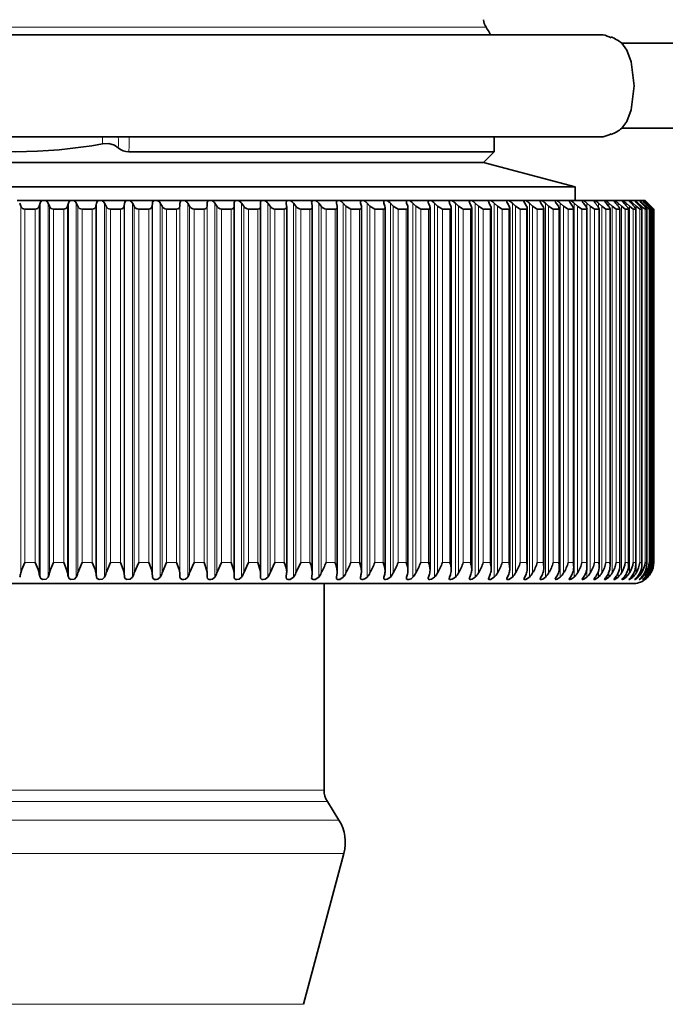
# Model space of a CAD drawing. Extents: x 0 to 420, y 0 to 297.
# Drawn here: x 226 to 231, y 161 to 169 of the extents above; entities that cross this region are included whole.
import ezdxf

# ---------------------------------------------------------------- set-up
doc = ezdxf.new("R2010")
doc.units = 0

msp = doc.modelspace()

# ---------------------------------------------------------------- linework, layer by layer
at = {"color": 7, "lineweight": 35}
for p, q in [((221.2855, 168.7616), (230.5055, 168.7616)), ((229.6222, 168.7616), (230.2658, 168.7616)), ((230.5688, 168.738), (230.5688, 168.7434)), ((230.6521, 168.6949), (231.5688, 168.6949)), ((230.6521, 168.0282), (231.5688, 168.0282)), ((221.2855, 167.9616), (230.5055, 167.9616)), ((229.6521, 167.9616), (229.6521, 167.8449)), ((230.5688, 167.9851), (230.5688, 167.9797)), ((226.7883, 167.8449), (229.1931, 167.8449)), ((229.6521, 167.8449), (229.1931, 167.8449)), ((229.5688, 167.7616), (229.6521, 167.8449)), ((222.6843, 167.7616), (229.1199, 167.7616)), ((229.1199, 167.7616), (229.5688, 167.7616)), ((229.5688, 167.7616), (230.2855, 167.5695)), ((230.2855, 167.5695), (222.0554, 167.5695)), ((230.2855, 167.4616), (230.2855, 167.5695)), ((225.9149, 167.4616), (226.1107, 167.4616)), ((226.1107, 167.4616), (226.1362, 167.4616)), ((226.1362, 167.4616), (226.3317, 167.4616)), ((226.3317, 167.4616), (226.357, 167.4616)), ((226.357, 167.4616), (226.5517, 167.4616)), ((226.5517, 167.4616), (226.577, 167.4616)), ((226.577, 167.4616), (226.7705, 167.4616)), ((226.7705, 167.4616), (226.7955, 167.4616)), ((226.7955, 167.4616), (226.9875, 167.4616)), ((226.9875, 167.4616), (227.0123, 167.4616)), ((227.0123, 167.4616), (227.2023, 167.4616)), ((227.2023, 167.4616), (227.2268, 167.4616)), ((227.2268, 167.4616), (227.4145, 167.4616)), ((227.4145, 167.4616), (227.4387, 167.4616)), ((227.4387, 167.4616), (227.6237, 167.4616)), ((227.6237, 167.4616), (227.6475, 167.4616)), ((227.6475, 167.4616), (227.8293, 167.4616)), ((227.8293, 167.4616), (227.8528, 167.4616)), ((227.8528, 167.4616), (228.0312, 167.4616)), ((228.0312, 167.4616), (228.0541, 167.4616)), ((228.0541, 167.4616), (228.2287, 167.4616)), ((228.2211, 167.4465), (228.2215, 167.4421)), ((228.2287, 167.4616), (228.2511, 167.4616)), ((228.2511, 167.4616), (228.4215, 167.4616)), ((228.4149, 167.4478), (228.4155, 167.4421)), ((228.4215, 167.4616), (228.4434, 167.4616)), ((228.4434, 167.4616), (228.6093, 167.4616)), ((228.6035, 167.4491), (228.6044, 167.4421)), ((228.6093, 167.4616), (228.6305, 167.4616)), ((228.6305, 167.4616), (228.7916, 167.4616)), ((228.7867, 167.4503), (228.7879, 167.4421)), ((228.7916, 167.4616), (228.8122, 167.4616)), ((228.8122, 167.4616), (228.9681, 167.4616)), ((228.9681, 167.4616), (228.9879, 167.4616)), ((228.9879, 167.4616), (229.1384, 167.4616)), ((229.1384, 167.4616), (229.1575, 167.4616)), ((229.1575, 167.4616), (229.3022, 167.4616)), ((229.3022, 167.4616), (229.3206, 167.4616)), ((229.3206, 167.4616), (229.4591, 167.4616)), ((229.4591, 167.4616), (229.4767, 167.4616)), ((229.4767, 167.4616), (229.6089, 167.4616)), ((229.6089, 167.4616), (229.6256, 167.4616)), ((229.6256, 167.4616), (229.7512, 167.4616)), ((229.7512, 167.4616), (229.7671, 167.4616)), ((229.7671, 167.4616), (229.8858, 167.4616)), ((229.8858, 167.4616), (229.8849, 167.4579)), ((229.8858, 167.4616), (229.9008, 167.4616)), ((229.9008, 167.4616), (230.0123, 167.4616)), ((230.0123, 167.4616), (230.0117, 167.4586)), ((230.0123, 167.4616), (230.0264, 167.4616)), ((230.0264, 167.4616), (230.1306, 167.4616)), ((230.1306, 167.4616), (230.1302, 167.4594)), ((230.1306, 167.4616), (230.1437, 167.4616)), ((230.1437, 167.4616), (230.2404, 167.4616)), ((230.2404, 167.4616), (230.2402, 167.4601)), ((230.2404, 167.4616), (230.2524, 167.4616)), ((230.2524, 167.4616), (230.3414, 167.4616)), ((230.3414, 167.4616), (230.3524, 167.4616)), ((230.3524, 167.4616), (230.4335, 167.4616)), ((230.4335, 167.4616), (230.4435, 167.4616)), ((230.4435, 167.4616), (230.5164, 167.4616)), ((230.5164, 167.4616), (230.5253, 167.4616)), ((230.5253, 167.4616), (230.5901, 167.4616)), ((230.5902, 167.4616), (230.5979, 167.4616)), ((230.5979, 167.4616), (230.6543, 167.4616)), ((230.6541, 167.4616), (230.6611, 167.4616)), ((230.6611, 167.4616), (230.7089, 167.4616)), ((230.7085, 167.4616), (230.7146, 167.4616)), ((230.7146, 167.4616), (230.7539, 167.4616)), ((230.7537, 167.4616), (230.7585, 167.4616)), ((230.7585, 167.4616), (230.7891, 167.4616)), ((230.7889, 167.4616), (230.7925, 167.4616)), ((230.7925, 167.4616), (230.8145, 167.4616)), ((230.8143, 167.4616), (230.8167, 167.4616)), ((230.8145, 167.4616), (230.8321, 167.4421)), ((230.8167, 167.4616), (230.8377, 167.4421)), ((230.8167, 167.4616), (230.8299, 167.4616)), ((230.8298, 167.4616), (230.8311, 167.4616)), ((230.8299, 167.4616), (230.8485, 167.4421)), ((230.8311, 167.4616), (230.8513, 167.4421)), ((230.8311, 167.4616), (230.8354, 167.4616)), ((230.8354, 167.4616), (230.8549, 167.4421)), ((230.8354, 167.4616), (230.8549, 167.4421)), ((225.9335, 167.4421), (225.9425, 167.4172)), ((225.9743, 167.3949), (226.0544, 167.3949)), ((226.093, 167.4421), (226.0851, 167.4172)), ((226.1556, 167.4421), (226.1658, 167.4172)), ((226.1985, 167.3949), (226.2784, 167.3949)), ((226.3149, 167.4421), (226.3081, 167.4172)), ((226.3773, 167.4421), (226.3885, 167.4172)), ((226.4221, 167.3949), (226.5017, 167.3949)), ((226.5359, 167.4421), (226.5303, 167.4172)), ((226.598, 167.4421), (226.6103, 167.4172)), ((226.6447, 167.3949), (226.7238, 167.3949)), ((226.7557, 167.4421), (226.7512, 167.4172)), ((226.8173, 167.4421), (226.8306, 167.4172)), ((226.8658, 167.3949), (226.9443, 167.3949)), ((226.9737, 167.4421), (226.9704, 167.4172)), ((227.0348, 167.4421), (227.0491, 167.4172)), ((227.085, 167.3949), (227.1626, 167.3949)), ((227.1895, 167.4421), (227.1874, 167.4172)), ((227.2499, 167.4421), (227.2653, 167.4172)), ((227.3017, 167.3949), (227.3784, 167.3949)), ((227.4028, 167.4421), (227.4019, 167.4172)), ((227.4624, 167.4421), (227.4787, 167.4172)), ((227.5157, 167.3949), (227.5913, 167.3949)), ((227.6131, 167.4421), (227.6133, 167.4172)), ((227.6133, 164.545), (227.6133, 167.4172)), ((227.6717, 167.4421), (227.6889, 167.4172)), ((227.7264, 167.3949), (227.8007, 167.3949)), ((227.8199, 167.4421), (227.8213, 167.4172)), ((227.8214, 164.548), (227.8214, 167.4155)), ((227.8775, 167.4421), (227.8955, 167.4172)), ((227.9334, 167.3949), (228.0063, 167.3949)), ((228.0227, 167.4451), (228.0228, 167.4421)), ((228.0228, 167.4421), (228.0255, 167.4172)), ((228.0256, 167.4141), (228.0255, 167.4172)), ((228.0256, 164.5505), (228.0256, 167.4141)), ((228.0793, 167.4421), (228.0982, 167.4172)), ((228.1364, 167.3949), (228.2077, 167.3949)), ((228.2215, 167.4421), (228.2253, 167.4172)), ((228.2256, 167.4128), (228.2253, 167.4172)), ((228.2256, 164.5531), (228.2256, 167.4128)), ((228.2767, 167.4421), (228.2964, 167.4172)), ((228.3348, 167.3949), (228.4044, 167.3949)), ((228.4155, 167.4421), (228.4205, 167.4172)), ((228.4211, 167.4115), (228.4205, 167.4172)), ((228.4211, 164.5558), (228.4211, 167.4115)), ((228.4693, 167.4421), (228.4898, 167.4172)), ((228.5283, 167.3949), (228.4898, 167.4172)), ((228.5283, 167.3949), (228.5961, 167.3949)), ((228.6044, 167.4421), (228.6106, 167.4172)), ((228.6115, 167.4102), (228.6106, 167.4172)), ((228.6115, 164.5585), (228.6115, 167.4102)), ((228.6567, 167.4421), (228.6779, 167.4172)), ((228.7166, 167.3949), (228.6779, 167.4172)), ((228.7166, 167.3949), (228.7824, 167.3949)), ((228.7879, 167.4421), (228.7952, 167.4172)), ((228.7965, 167.409), (228.7952, 167.4172)), ((228.7965, 164.5612), (228.7965, 167.409)), ((228.8386, 167.4421), (228.8605, 167.4172)), ((228.8991, 167.3949), (228.8605, 167.4172)), ((228.8991, 167.3949), (228.9628, 167.3949)), ((228.9656, 167.4421), (228.974, 167.4172)), ((228.9758, 164.564), (228.9758, 167.4077)), ((229.0146, 167.4421), (229.0371, 167.4172)), ((229.0757, 167.3949), (229.0371, 167.4172)), ((229.0757, 167.3949), (229.1371, 167.3949)), ((229.1371, 167.4421), (229.1467, 167.4172)), ((229.1489, 164.5669), (229.1489, 167.4066)), ((229.1843, 167.4421), (229.2075, 167.4172)), ((229.2458, 167.3949), (229.2075, 167.4172)), ((229.2458, 167.3949), (229.3049, 167.3949)), ((229.3021, 167.4421), (229.3128, 167.4172)), ((229.3156, 164.5698), (229.3156, 167.4055)), ((229.3474, 167.4421), (229.3711, 167.4172)), ((229.4092, 167.3949), (229.3711, 167.4172)), ((229.4092, 167.3949), (229.4659, 167.3949)), ((229.4603, 167.4421), (229.472, 167.4172)), ((229.4754, 164.5727), (229.4754, 167.4044)), ((229.5036, 167.4421), (229.5278, 167.4172)), ((229.5656, 167.3949), (229.5278, 167.4172)), ((229.5656, 167.3949), (229.6196, 167.3949)), ((229.6113, 167.4421), (229.624, 167.4172)), ((229.6282, 164.5757), (229.6282, 167.4034)), ((229.6525, 167.4421), (229.6771, 167.4172)), ((229.7146, 167.3949), (229.6771, 167.4172)), ((229.7146, 167.3949), (229.7659, 167.3949)), ((229.7548, 167.4421), (229.7686, 167.4172)), ((229.7735, 164.5787), (229.7735, 167.4024)), ((229.7939, 167.4421), (229.8189, 167.4172)), ((229.8559, 167.3949), (229.8189, 167.4172)), ((229.8559, 167.3949), (229.9044, 167.3949)), ((229.8906, 167.4421), (229.9053, 167.4172)), ((229.911, 164.5818), (229.911, 167.4015)), ((229.9274, 167.4421), (229.9528, 167.4172)), ((229.9892, 167.3949), (229.9528, 167.4172)), ((229.9892, 167.3949), (230.0348, 167.3949)), ((230.0183, 167.4421), (230.034, 167.4172)), ((230.0406, 164.5848), (230.0406, 167.4006)), ((230.0528, 167.4421), (230.0785, 167.4172)), ((230.1143, 167.3949), (230.0785, 167.4172)), ((230.1143, 167.3949), (230.1569, 167.3949)), ((230.1377, 167.4421), (230.1544, 167.4172)), ((230.1619, 164.588), (230.1619, 167.3998)), ((230.1699, 167.4421), (230.1958, 167.4172)), ((230.2309, 167.3949), (230.1958, 167.4172)), ((230.2309, 167.3949), (230.2705, 167.3949)), ((230.2486, 167.4421), (230.2662, 167.4172)), ((230.2747, 164.5911), (230.2747, 167.3991)), ((230.2783, 167.4421), (230.3045, 167.4172)), ((230.3389, 167.3949), (230.3045, 167.4172)), ((230.3389, 167.3949), (230.3752, 167.3949)), ((230.3508, 167.4421), (230.3692, 167.4172)), ((230.378, 167.4421), (230.4043, 167.4172)), ((230.3787, 164.5943), (230.3787, 167.3984)), ((230.4378, 167.3949), (230.4043, 167.4172)), ((230.4378, 167.3949), (230.4709, 167.3949)), ((230.444, 167.4421), (230.4633, 167.4172)), ((230.4686, 167.4421), (230.495, 167.4172)), ((230.4738, 164.5975), (230.4738, 167.3978)), ((230.5276, 167.3949), (230.495, 167.4172)), ((230.5276, 167.3949), (230.5575, 167.3949)), ((230.528, 167.4421), (230.5481, 167.4172)), ((230.55, 167.4421), (230.5765, 167.4172)), ((230.5598, 164.6007), (230.5598, 167.3972)), ((230.6082, 167.3949), (230.5765, 167.4172)), ((230.6028, 167.4421), (230.6236, 167.4172)), ((230.6082, 167.3949), (230.6346, 167.3949)), ((230.6221, 167.4421), (230.6485, 167.4172)), ((230.6364, 164.604), (230.6364, 167.3967)), ((230.6792, 167.3949), (230.6485, 167.4172)), ((230.668, 167.4421), (230.6896, 167.4172)), ((230.6792, 167.3949), (230.7022, 167.3949)), ((230.6847, 167.4421), (230.711, 167.4172)), ((230.7036, 164.6073), (230.7036, 167.3962)), ((230.7406, 167.3949), (230.711, 167.4172)), ((230.7237, 167.4421), (230.7459, 167.4172)), ((230.7377, 167.4421), (230.7639, 167.4172)), ((230.7406, 167.3949), (230.7602, 167.3949)), ((230.7602, 167.3949), (230.7612, 167.3958)), ((230.7612, 164.6105), (230.7612, 167.3958)), ((230.7923, 167.3949), (230.7639, 167.4172)), ((230.7697, 167.4421), (230.7925, 167.4172)), ((230.7809, 167.4421), (230.8069, 167.4172)), ((230.7923, 167.3949), (230.8084, 167.3949)), ((230.8058, 167.4421), (230.8292, 167.4172)), ((230.8084, 167.3949), (230.809, 167.3955)), ((230.809, 164.6139), (230.809, 167.3955)), ((230.8142, 167.4421), (230.8401, 167.4172)), ((230.8321, 167.4421), (230.856, 167.4172)), ((230.8342, 167.3949), (230.8467, 167.3949)), ((230.8377, 167.4421), (230.8633, 167.4172)), ((230.8467, 167.3949), (230.847, 167.3953)), ((230.847, 164.6172), (230.847, 167.3953)), ((230.8485, 167.4421), (230.8729, 167.4172)), ((230.8513, 167.4421), (230.8765, 167.4172)), ((230.8549, 167.4421), (230.8797, 167.4172)), ((230.8549, 167.4421), (230.8797, 167.4172)), ((230.8661, 167.3949), (230.875, 167.3949)), ((230.8752, 164.6205), (230.8752, 167.3951)), ((230.8998, 167.3949), (230.8765, 167.4172)), ((230.9016, 167.3949), (230.8797, 167.4172)), ((230.9016, 167.3949), (230.8797, 167.4172)), ((230.888, 167.3949), (230.8933, 167.3949)), ((230.8934, 164.6238), (230.8934, 167.3949)), ((230.8998, 167.3949), (230.9016, 167.3949)), ((230.9016, 164.6272), (230.9016, 167.3949)), ((230.9016, 164.6272), (230.9016, 167.3949)), ((226.4221, 164.6282), (226.3885, 164.545)), ((226.6447, 164.6282), (226.6103, 164.545)), ((226.8658, 164.6282), (226.8306, 164.545)), ((227.085, 164.6282), (227.0491, 164.545)), ((227.3017, 164.6282), (227.2653, 164.545)), ((227.5157, 164.6282), (227.4787, 164.545)), ((227.7264, 164.6282), (227.6889, 164.545)), ((227.9334, 164.6282), (227.8955, 164.545)), ((228.1364, 164.6282), (228.0982, 164.545)), ((230.7022, 164.6282), (230.7036, 164.6073)), ((230.7602, 164.6282), (230.7612, 164.6105)), ((230.8084, 164.6282), (230.809, 164.6139)), ((230.8467, 164.6282), (230.847, 164.6172)), ((230.875, 164.6282), (230.8752, 164.6205)), ((230.8933, 164.6282), (230.8934, 164.6238)), ((226.7512, 164.545), (226.7557, 164.512)), ((226.9704, 164.545), (226.9737, 164.512)), ((227.1874, 164.545), (227.1895, 164.512)), ((227.4019, 164.545), (227.4028, 164.512)), ((227.6133, 164.545), (227.6131, 164.512)), ((227.8213, 164.545), (227.8199, 164.512)), ((227.8214, 164.548), (227.8213, 164.545)), ((228.0255, 164.545), (228.0228, 164.512)), ((228.0256, 164.5505), (228.0255, 164.545)), ((228.2253, 164.545), (228.2215, 164.512)), ((228.2256, 164.5531), (228.2253, 164.545)), ((228.4205, 164.545), (228.4155, 164.512)), ((228.4211, 164.5558), (228.4205, 164.545)), ((228.6115, 164.5585), (228.6106, 164.545)), ((221.0688, 164.4616), (230.7355, 164.4616)), ((228.0227, 164.509), (228.0228, 164.512)), ((228.2211, 164.5077), (228.2215, 164.512)), ((228.3188, 162.8427), (228.3188, 164.4616)), ((228.4149, 164.5064), (228.4155, 164.512)), ((228.6035, 164.5053), (228.6044, 164.512)), ((228.7867, 164.5042), (228.7879, 164.512)), ((229.4575, 164.5046), (229.4568, 164.5002)), ((230.4346, 164.4985), (230.4335, 164.495)), ((230.8129, 164.4931), (230.8321, 164.512)), ((228.3442, 162.7543), (228.4347, 162.6096)), ((228.1578, 161.1661), (228.4741, 162.3466))]:
    msp.add_line(p, q, dxfattribs=at)
at = {"color": 7, "lineweight": 13}
for p, q in [((222.2162, 168.82), (229.1368, 168.82)), ((229.1368, 168.82), (229.588, 168.82)), ((225.9425, 164.545), (225.9425, 167.4172)), ((225.9743, 164.6282), (225.9743, 167.3949)), ((226.0544, 164.6282), (226.0544, 167.3949)), ((226.0851, 164.545), (226.0851, 167.4172)), ((226.093, 164.512), (226.093, 167.4421)), ((226.1556, 164.512), (226.1556, 167.4421)), ((226.1658, 164.545), (226.1658, 167.4172)), ((226.1985, 164.6282), (226.1985, 167.3949)), ((226.2784, 164.6282), (226.2784, 167.3949)), ((226.3081, 164.545), (226.3081, 167.4172)), ((226.3149, 164.512), (226.3149, 167.4421)), ((226.3773, 164.512), (226.3773, 167.4421)), ((226.3885, 164.545), (226.3885, 167.4172)), ((226.4221, 164.6282), (226.4221, 167.3949)), ((226.5017, 164.6282), (226.5017, 167.3949)), ((226.5303, 164.545), (226.5303, 167.4172)), ((226.5359, 164.512), (226.5359, 167.4421)), ((226.598, 164.512), (226.598, 167.4421)), ((226.6103, 164.545), (226.6103, 167.4172)), ((226.6447, 164.6282), (226.6447, 167.3949)), ((226.7238, 164.6282), (226.7238, 167.3949)), ((226.7512, 164.545), (226.7512, 167.4172)), ((226.7557, 164.512), (226.7557, 167.4421)), ((226.8173, 164.512), (226.8173, 167.4421)), ((226.8306, 164.545), (226.8306, 167.4172)), ((226.8658, 164.6282), (226.8658, 167.3949)), ((226.9443, 164.6282), (226.9443, 167.3949)), ((226.9704, 164.545), (226.9704, 167.4172)), ((226.9737, 164.512), (226.9737, 167.4421)), ((227.0348, 164.512), (227.0348, 167.4421)), ((227.0491, 164.545), (227.0491, 167.4172)), ((227.085, 164.6282), (227.085, 167.3949)), ((227.1626, 164.6282), (227.1626, 167.3949)), ((227.1874, 164.545), (227.1874, 167.4172)), ((227.1895, 164.512), (227.1895, 167.4421)), ((227.2499, 164.512), (227.2499, 167.4421)), ((227.2653, 164.545), (227.2653, 167.4172)), ((227.3017, 164.6282), (227.3017, 167.3949)), ((227.3784, 164.6282), (227.3784, 167.3949)), ((227.4019, 164.545), (227.4019, 167.4172)), ((227.4028, 164.512), (227.4028, 167.4421)), ((227.4624, 164.512), (227.4624, 167.4421)), ((227.4787, 164.545), (227.4787, 167.4172)), ((227.5157, 164.6282), (227.5157, 167.3949)), ((227.5913, 164.6282), (227.5913, 167.3949)), ((227.6717, 164.512), (227.6717, 167.4421)), ((227.6889, 164.545), (227.6889, 167.4172)), ((227.7264, 164.6282), (227.7264, 167.3949)), ((227.8007, 164.6282), (227.8007, 167.3949)), ((227.8775, 164.512), (227.8775, 167.4421)), ((227.8955, 164.545), (227.8955, 167.4172)), ((227.9334, 164.6282), (227.9334, 167.3949)), ((228.0063, 164.6282), (228.0063, 167.3949)), ((228.0793, 164.512), (228.0793, 167.4421)), ((228.0982, 164.545), (228.0982, 167.4172)), ((228.1364, 164.6282), (228.1364, 167.3949)), ((228.2077, 164.6282), (228.2077, 167.3949)), ((228.2767, 164.512), (228.2767, 167.4421)), ((228.2964, 164.545), (228.2964, 167.4172)), ((228.3348, 164.6282), (228.3348, 167.3949)), ((228.4044, 164.6282), (228.4044, 167.3949)), ((228.4693, 164.512), (228.4693, 167.4421)), ((228.4898, 164.545), (228.4898, 167.4172)), ((228.5283, 164.6282), (228.5283, 167.3949)), ((228.5961, 164.6282), (228.5961, 167.3949)), ((228.6567, 164.512), (228.6567, 167.4421)), ((228.6779, 164.545), (228.6779, 167.4172)), ((228.7166, 164.6282), (228.7166, 167.3949)), ((228.7824, 164.6282), (228.7824, 167.3949)), ((228.8386, 164.512), (228.8386, 167.4421)), ((228.8605, 164.545), (228.8605, 167.4172)), ((228.8991, 164.6282), (228.8991, 167.3949)), ((228.9628, 164.6282), (228.9628, 167.3949)), ((229.0146, 164.512), (229.0146, 167.4421)), ((229.0371, 164.545), (229.0371, 167.4172)), ((229.0757, 164.6282), (229.0757, 167.3949)), ((229.1371, 164.6282), (229.1371, 167.3949)), ((229.1843, 164.512), (229.1843, 167.4421)), ((229.2075, 164.545), (229.2075, 167.4172)), ((229.2458, 164.6282), (229.2458, 167.3949)), ((229.3049, 164.6282), (229.3049, 167.3949)), ((229.3474, 164.512), (229.3474, 167.4421)), ((229.3711, 164.545), (229.3711, 167.4172)), ((229.4092, 164.6282), (229.4092, 167.3949)), ((229.4659, 164.6282), (229.4659, 167.3949)), ((229.5036, 164.512), (229.5036, 167.4421)), ((229.5278, 164.545), (229.5278, 167.4172)), ((229.5656, 164.6282), (229.5656, 167.3949)), ((229.6196, 164.6282), (229.6196, 167.3949)), ((229.6525, 164.512), (229.6525, 167.4421)), ((229.6771, 164.545), (229.6771, 167.4172)), ((229.7146, 164.6282), (229.7146, 167.3949)), ((229.7659, 164.6282), (229.7659, 167.3949)), ((229.7939, 164.512), (229.7939, 167.4421)), ((229.8189, 164.545), (229.8189, 167.4172)), ((229.8559, 164.6282), (229.8559, 167.3949)), ((229.9044, 164.6282), (229.9044, 167.3949)), ((229.9274, 164.512), (229.9274, 167.4421)), ((229.9528, 164.545), (229.9528, 167.4172)), ((229.9892, 164.6282), (229.9892, 167.3949)), ((230.0348, 164.6282), (230.0348, 167.3949)), ((230.0528, 164.512), (230.0528, 167.4421)), ((230.0785, 164.545), (230.0785, 167.4172)), ((230.1143, 164.6282), (230.1143, 167.3949)), ((230.1569, 164.6282), (230.1569, 167.3949)), ((230.1699, 164.512), (230.1699, 167.4421)), ((230.1958, 164.545), (230.1958, 167.4172)), ((230.2309, 164.6282), (230.2309, 167.3949)), ((230.2705, 164.6282), (230.2705, 167.3949)), ((230.2783, 164.512), (230.2783, 167.4421)), ((230.3045, 164.545), (230.3045, 167.4172)), ((230.3389, 164.6282), (230.3389, 167.3949)), ((230.3752, 164.6282), (230.3752, 167.3949)), ((230.378, 167.4021), (230.378, 167.4421)), ((230.4043, 164.545), (230.4043, 167.4172)), ((230.4378, 164.6282), (230.4378, 167.3949)), ((230.4686, 167.4097), (230.4686, 167.4421)), ((230.4709, 164.6282), (230.4709, 167.3949)), ((230.495, 164.545), (230.495, 167.4172)), ((230.5276, 164.6282), (230.5276, 167.3949)), ((230.55, 167.4147), (230.55, 167.4421)), ((230.5575, 164.6282), (230.5575, 167.3949)), ((230.5765, 164.545), (230.5765, 167.4172)), ((230.6082, 164.6282), (230.6082, 167.3949)), ((230.6221, 167.4189), (230.6221, 167.4421)), ((230.6346, 164.6282), (230.6346, 167.3949)), ((230.6485, 164.545), (230.6485, 167.4172)), ((230.6792, 164.6282), (230.6792, 167.3949)), ((230.6847, 167.4228), (230.6847, 167.4421)), ((230.7022, 164.6282), (230.7022, 167.3949)), ((230.711, 164.545), (230.711, 167.4172)), ((230.7377, 167.4264), (230.7377, 167.4421)), ((230.7406, 164.6282), (230.7406, 167.3949)), ((230.7602, 164.6282), (230.7602, 167.3949)), ((230.7639, 164.545), (230.7639, 167.4172)), ((230.7809, 167.4299), (230.7809, 167.4421)), ((230.7923, 164.6282), (230.7923, 167.3949)), ((230.8069, 167.3998), (230.8069, 167.4172)), ((230.8084, 164.6282), (230.8084, 167.3949)), ((230.8142, 167.4331), (230.8142, 167.4421)), ((230.8342, 164.6282), (230.8342, 167.3949)), ((230.8377, 167.4362), (230.8377, 167.4421)), ((230.8401, 167.4052), (230.8401, 167.4172)), ((230.8467, 164.6282), (230.8467, 167.3949)), ((230.8633, 167.4095), (230.8633, 167.4172)), ((230.8661, 164.6282), (230.8661, 167.3949)), ((230.875, 164.6282), (230.875, 167.3949)), ((230.8765, 167.4135), (230.8765, 167.4172)), ((230.888, 164.6282), (230.888, 167.3949)), ((230.8933, 164.6282), (230.8933, 167.3949)), ((230.8998, 164.6282), (230.8998, 167.3949)), ((230.9016, 164.6282), (230.9016, 167.3949)), ((225.9743, 164.6282), (226.0544, 164.6282)), ((226.1985, 164.6282), (226.2784, 164.6282)), ((226.4221, 164.6282), (226.5017, 164.6282)), ((226.6447, 164.6282), (226.7238, 164.6282)), ((226.8658, 164.6282), (226.9443, 164.6282)), ((227.085, 164.6282), (227.1626, 164.6282)), ((227.3017, 164.6282), (227.3784, 164.6282)), ((227.5157, 164.6282), (227.5913, 164.6282)), ((227.7264, 164.6282), (227.8007, 164.6282)), ((227.9334, 164.6282), (228.0063, 164.6282)), ((228.1364, 164.6282), (228.2077, 164.6282)), ((228.3348, 164.6282), (228.4044, 164.6282)), ((228.5283, 164.6282), (228.5961, 164.6282)), ((228.7166, 164.6282), (228.7824, 164.6282)), ((228.8991, 164.6282), (228.9628, 164.6282)), ((229.0757, 164.6282), (229.1371, 164.6282)), ((229.2458, 164.6282), (229.3049, 164.6282)), ((229.4092, 164.6282), (229.4659, 164.6282)), ((229.5656, 164.6282), (229.6196, 164.6282)), ((229.7146, 164.6282), (229.7659, 164.6282)), ((229.8559, 164.6282), (229.9044, 164.6282)), ((229.9892, 164.6282), (230.0348, 164.6282)), ((230.1143, 164.6282), (230.1569, 164.6282)), ((230.2309, 164.6282), (230.2705, 164.6282)), ((230.3389, 164.6282), (230.3752, 164.6282)), ((230.4378, 164.6282), (230.4709, 164.6282)), ((230.5276, 164.6282), (230.5575, 164.6282)), ((230.6082, 164.6282), (230.6346, 164.6282)), ((230.6792, 164.6282), (230.7022, 164.6282)), ((230.7406, 164.6282), (230.7602, 164.6282)), ((230.7923, 164.6282), (230.8084, 164.6282)), ((230.8342, 164.6282), (230.8467, 164.6282)), ((230.8661, 164.6282), (230.875, 164.6282)), ((230.888, 164.6282), (230.8933, 164.6282)), ((230.8998, 164.6282), (230.9016, 164.6282)), ((230.378, 164.512), (230.378, 164.5793)), ((230.4686, 164.512), (230.4686, 164.5596)), ((230.55, 164.512), (230.55, 164.5495)), ((230.6221, 164.512), (230.6221, 164.542)), ((230.6847, 164.512), (230.6847, 164.5359)), ((230.7377, 164.512), (230.7377, 164.5307)), ((230.7809, 164.512), (230.7809, 164.5261)), ((230.8069, 164.545), (230.8069, 164.5881)), ((230.8142, 164.512), (230.8142, 164.522)), ((230.8377, 164.512), (230.8377, 164.5184)), ((230.8401, 164.545), (230.8401, 164.5706)), ((230.8633, 164.545), (230.8633, 164.5599)), ((230.8765, 164.545), (230.8765, 164.5518)), ((228.3188, 162.8427), (223.7813, 162.8427)), ((228.3442, 162.7543), (223.759, 162.7543)), ((228.4347, 162.6096), (223.6796, 162.6096)), ((228.4741, 162.3466), (223.645, 162.3466)), ((228.1578, 161.1661), (223.9226, 161.1661))]:
    msp.add_line(p, q, dxfattribs=at)
at = {"color": 7, "lineweight": 35}
for points in [[(230.6521, 168.6949), (230.6898, 168.6409), (230.7251, 168.5499), (230.7477, 168.3616)], [(230.6521, 168.0282), (230.6898, 168.0823), (230.7251, 168.1733), (230.7477, 168.3616)], [(226.5825, 167.9061), (226.6319, 167.9079), (226.6768, 167.8953), (226.7057, 167.8755)], [(225.9743, 164.6282), (225.9507, 164.5726), (225.9425, 164.545)], [(226.0544, 164.6282), (226.0775, 164.5726), (226.0851, 164.545)], [(226.1985, 164.6282), (226.1746, 164.5727), (226.1658, 164.545)], [(226.2784, 164.6282), (226.301, 164.5726), (226.3081, 164.545)], [(226.5017, 164.6282), (226.5238, 164.5726), (226.5303, 164.545)], [(226.7238, 164.6282), (226.7454, 164.5726), (226.7512, 164.545)], [(226.9443, 164.6282), (226.9652, 164.5726), (226.9704, 164.545)], [(227.1626, 164.6282), (227.1829, 164.5726), (227.1874, 164.545)], [(227.3784, 164.6282), (227.4014, 164.5528), (227.4019, 164.545)], [(227.5913, 164.6282), (227.6101, 164.5725), (227.6133, 164.545)], [(227.8007, 164.6282), (227.8211, 164.5556), (227.8214, 164.548)], [(226.1556, 164.512), (226.1408, 164.4966), (226.1143, 164.494), (226.0999, 164.5009), (226.093, 164.512)], [(226.3773, 164.512), (226.3617, 164.4966), (226.3352, 164.494), (226.3212, 164.501), (226.3149, 164.512)], [(226.598, 164.512), (226.5818, 164.4966), (226.5551, 164.494), (226.5417, 164.501), (226.5359, 164.512)], [(226.8173, 164.512), (226.8004, 164.4967), (226.7738, 164.494), (226.7608, 164.501), (226.7557, 164.512)], [(227.0348, 164.512), (227.0172, 164.4967), (227.004, 164.4933), (226.9907, 164.494), (226.9782, 164.501), (226.9737, 164.512)], [(227.2499, 164.512), (227.2318, 164.4967), (227.2186, 164.4933), (227.2054, 164.494), (227.1935, 164.5011), (227.1895, 164.512)], [(227.4624, 164.512), (227.4438, 164.4967), (227.4305, 164.4933), (227.4174, 164.494), (227.4108, 164.4967), (227.4061, 164.5011), (227.4028, 164.512)], [(227.6717, 164.512), (227.6526, 164.4967), (227.6348, 164.493), (227.6264, 164.494), (227.6185, 164.498), (227.6141, 164.5045), (227.6131, 164.512)], [(227.8775, 164.512), (227.8578, 164.4967), (227.8401, 164.493), (227.832, 164.494), (227.8244, 164.498), (227.8205, 164.5046), (227.8199, 164.512)], [(228.0793, 164.512), (228.0521, 164.4944), (228.036, 164.4935), (228.0296, 164.4957), (228.025, 164.4999), (228.0227, 164.509)], [(228.2767, 164.512), (228.2499, 164.4946), (228.2342, 164.4933), (228.228, 164.4952), (228.2234, 164.4992), (228.2211, 164.5077)], [(228.4693, 164.512), (228.4429, 164.4948), (228.4277, 164.4932), (228.4216, 164.4948), (228.4172, 164.4984), (228.4151, 164.5035), (228.4149, 164.5064)], [(228.6567, 164.512), (228.6384, 164.4979), (228.6231, 164.4933), (228.6159, 164.4931), (228.6078, 164.4958), (228.6053, 164.4984), (228.6035, 164.5053)], [(228.8386, 164.512), (228.8131, 164.4952), (228.7989, 164.4931), (228.7931, 164.4942), (228.7893, 164.4966), (228.7872, 164.5002), (228.7867, 164.5042)], [(229.0146, 164.512), (229.0001, 164.5002), (228.9823, 164.4936), (228.9715, 164.4936), (228.9675, 164.4952), (228.9654, 164.4973), (228.9639, 164.5031)], [(229.1843, 164.512), (229.1598, 164.4956), (229.1465, 164.493), (229.1411, 164.4937), (229.1375, 164.4956), (229.1354, 164.4986), (229.1349, 164.5021)], [(229.3474, 164.512), (229.3234, 164.4958), (229.3106, 164.493), (229.3053, 164.4935), (229.3018, 164.4951), (229.2999, 164.4979), (229.2993, 164.5011)], [(229.5036, 164.512), (229.4802, 164.4962), (229.4676, 164.4931), (229.4607, 164.494), (229.4576, 164.4968), (229.4568, 164.5002)], [(229.6525, 164.512), (229.6233, 164.4942), (229.6139, 164.4931), (229.6104, 164.4939), (229.6079, 164.4961), (229.6071, 164.4994)], [(229.7939, 164.512), (229.7656, 164.4944), (229.7566, 164.493), (229.7532, 164.4936), (229.7507, 164.4955), (229.7499, 164.4985)], [(229.9274, 164.512), (229.8999, 164.4946), (229.8912, 164.493), (229.888, 164.4935), (229.8856, 164.4951), (229.8849, 164.4979)], [(230.0528, 164.512), (230.0319, 164.4972), (230.0211, 164.4934), (230.0152, 164.4932), (230.0132, 164.494), (230.0124, 164.4949), (230.0117, 164.4972)], [(230.1699, 164.512), (230.1463, 164.4959), (230.1352, 164.493), (230.1323, 164.4934), (230.1313, 164.494), (230.1304, 164.4953), (230.1302, 164.4966)], [(230.2783, 164.512), (230.2555, 164.4962), (230.245, 164.4931), (230.2422, 164.4933), (230.2412, 164.4938), (230.2404, 164.4949), (230.2402, 164.496)], [(230.378, 164.512), (230.354, 164.4955), (230.346, 164.4931), (230.3433, 164.4932), (230.3422, 164.4936), (230.3415, 164.4944), (230.3413, 164.4955)], [(230.4686, 164.512), (230.4413, 164.4941), (230.4362, 164.493), (230.4345, 164.4933), (230.4337, 164.494), (230.4335, 164.495)], [(230.55, 164.512), (230.5239, 164.4943), (230.5184, 164.493), (230.5173, 164.4932), (230.5169, 164.4934), (230.5165, 164.4939), (230.5164, 164.4946)], [(230.6221, 164.512), (230.5971, 164.4945), (230.5922, 164.4931), (230.5907, 164.4932), (230.5901, 164.4936), (230.59, 164.4942)], [(230.59, 164.4942), (230.59, 164.4947), (230.5905, 164.4959), (230.5938, 164.501), (230.6028, 164.512)], [(230.6847, 164.512), (230.666, 164.4976), (230.6578, 164.4936), (230.6553, 164.493), (230.6545, 164.4932), (230.6541, 164.4935), (230.654, 164.4939)], [(230.654, 164.4939), (230.6541, 164.4944), (230.6546, 164.4955), (230.6583, 164.5006), (230.668, 164.512)], [(230.7377, 164.512), (230.7198, 164.4978), (230.7121, 164.4938), (230.7096, 164.493), (230.7089, 164.4931), (230.7086, 164.4933), (230.7085, 164.4936)], [(230.7085, 164.4936), (230.7085, 164.494), (230.709, 164.495), (230.7126, 164.4996), (230.7237, 164.512)], [(230.7809, 164.512), (230.7566, 164.494), (230.7543, 164.4931), (230.7536, 164.493), (230.7532, 164.4934)], [(230.7532, 164.4934), (230.7537, 164.4945), (230.7572, 164.4987), (230.7697, 164.512)], [(230.8142, 164.512), (230.7912, 164.4942), (230.789, 164.4932), (230.7884, 164.493), (230.788, 164.4932)], [(230.788, 164.4932), (230.7886, 164.4943), (230.7925, 164.4984), (230.8058, 164.512)]]:
    msp.add_lwpolyline(points, dxfattribs=at)
for centre, radius, start, end in [((229.6688, 168.879), 0.1, 180.00001, 216.12892), ((229.3188, 168.6235), 0.3333, 24.46959, 36.12887), ((230.3875, 168.347), 0.431, 65.11764, 74.10522), ((230.3875, 168.347), 0.431, 65.11764, 74.10522), ((230.4021, 168.3616), 0.4167, 53.1301, 66.42182), ((230.4021, 168.3616), 0.4167, 293.57818, 306.8699), ((230.3875, 168.3761), 0.431, 285.89478, 294.88236), ((230.3875, 168.3761), 0.431, 285.89478, 294.88236), ((225.9021, 171.6555), 3.8105, 259.71133, 280.28867), ((226.7843, 167.9623), 0.1173, 227.79181, 271.91741), ((226.1231, 167.4326), 0.0315, 113.06326, 162.49998), ((226.1225, 167.4285), 0.0358, 22.25662, 67.56019), ((226.3435, 167.4345), 0.0296, 113.51841, 165.12451), ((226.3426, 167.4263), 0.0381, 24.39845, 67.75438), ((226.563, 167.4362), 0.0277, 114.09093, 167.91664), ((226.5617, 167.4241), 0.0405, 26.39107, 67.88364), ((226.7814, 167.4379), 0.0261, 114.80092, 170.87558), ((226.7794, 167.4217), 0.043, 28.24155, 67.95563), ((226.9981, 167.4395), 0.0245, 115.67181, 173.99683), ((226.9952, 167.4193), 0.0457, 29.95726, 67.97643), ((227.2127, 167.441), 0.0231, 116.73035, 177.27115), ((227.2087, 167.4167), 0.0484, 31.54555, 67.95077), ((227.4247, 167.4423), 0.0218, 118.00641, 180.6836), ((227.4194, 167.4142), 0.0512, 33.01363, 67.88229), ((227.6339, 167.4436), 0.0207, 119.53245, 184.21251), ((227.627, 167.4115), 0.0541, 34.3685, 67.77366), ((227.8396, 167.4448), 0.0198, 121.34256, 187.82885), ((227.831, 167.4088), 0.0571, 35.61679, 67.62675), ((228.0407, 167.4464), 0.018, 122.16804, 183.97055), ((228.031, 167.406), 0.0602, 36.76478, 67.44277), ((228.2379, 167.4477), 0.0168, 123.73165, 184.13786), ((228.2266, 167.4032), 0.0634, 37.81837, 67.22231), ((228.4305, 167.4489), 0.0156, 125.44483, 184.26101), ((228.4173, 167.4003), 0.0666, 38.78305, 66.96548), ((228.618, 167.4501), 0.0144, 127.3381, 184.35137), ((228.6028, 167.3974), 0.07, 39.66394, 66.67189), ((228.8, 167.4513), 0.0133, 129.39621, 184.37599), ((228.7827, 167.3944), 0.0734, 40.46575, 66.34077), ((228.9762, 167.4524), 0.0123, 131.64539, 184.32972), ((228.9937, 167.4522), 0.0299, 181.34997, 199.79495), ((228.9566, 167.3914), 0.077, 41.19289, 65.97094), ((229.1462, 167.4535), 0.0113, 134.10505, 184.22072), ((229.1651, 167.4536), 0.0303, 181.87607, 202.43632), ((229.1242, 167.3882), 0.0806, 41.8494, 65.56085), ((229.3097, 167.4545), 0.0104, 136.79455, 184.0493), ((229.3301, 167.4551), 0.0308, 182.54811, 205.03659), ((229.2851, 167.385), 0.0844, 42.43903, 65.10857), ((229.4882, 167.4566), 0.0315, 183.35732, 207.56818), ((229.4664, 167.4554), 0.0095, 139.79645, 183.85405), ((229.4388, 167.3817), 0.0884, 42.96525, 64.6118), ((229.6158, 167.4564), 0.00867, 143.08998, 183.59713), ((229.6393, 167.4583), 0.0323, 184.31424, 210.01731), ((229.5852, 167.3783), 0.0926, 43.43128, 64.06787), ((229.783, 167.4599), 0.0333, 185.43012, 212.36915), ((229.7578, 167.4572), 0.00789, 146.70834, 183.27365), ((229.7238, 167.3747), 0.0971, 43.84016, 63.47369), ((229.9186, 167.4615), 0.0341, 186.2563, 214.75279), ((229.8542, 167.3709), 0.102, 44.19472, 62.82576), ((230.0472, 167.4636), 0.036, 188.13912, 216.71273), ((229.9763, 167.3669), 0.1072, 44.49765, 62.12011), ((230.1673, 167.4657), 0.0377, 189.73923, 218.69825), ((230.0895, 167.3624), 0.1131, 44.75156, 61.35227), ((230.279, 167.468), 0.0398, 191.53496, 220.52487), ((230.1935, 167.3574), 0.1198, 44.95897, 60.51727), ((230.3786, 167.4686), 0.0382, 190.68745, 223.60594), ((230.288, 167.3517), 0.1275, 45.12236, 59.60949), ((230.4766, 167.4734), 0.0449, 195.30791, 223.84515), ((230.3724, 167.345), 0.1366, 45.24426, 58.62274), ((230.5669, 167.4796), 0.0538, 199.65395, 224.01793), ((230.4461, 167.3369), 0.1478, 45.32725, 57.55005), ((230.65, 167.4879), 0.0656, 203.71578, 224.1524), ((230.5083, 167.3267), 0.162, 45.37398, 56.38373), ((230.7267, 167.4992), 0.0818, 207.4925, 224.26861), ((230.5577, 167.3133), 0.1808, 45.3873, 55.11528), ((230.7988, 167.5155), 0.1049, 210.98987, 224.37946), ((230.5922, 167.2947), 0.207, 45.37019, 53.73527), ((230.8696, 167.5403), 0.14, 214.2184, 224.49211), ((230.6075, 167.2667), 0.2466, 45.32584, 52.2334), ((230.9472, 167.5816), 0.1986, 217.19159, 224.60948), ((230.5937, 167.2195), 0.3133, 45.2575, 50.59852), ((225.9743, 167.4288), 0.0339, 200.03652, 269.92476), ((226.0547, 167.4269), 0.032, 269.45703, 342.25198), ((226.199, 167.4307), 0.0358, 202.14322, 269.29902), ((226.279, 167.4251), 0.0302, 268.85179, 344.73517), ((226.423, 167.4326), 0.0378, 204.08058, 268.66931), ((226.5026, 167.4234), 0.0284, 268.26729, 347.42616), ((226.6461, 167.4345), 0.0398, 205.86039, 268.03772), ((226.7249, 167.4217), 0.0267, 267.71417, 350.3378), ((226.8677, 167.4365), 0.0418, 207.49375, 267.40513), ((226.9455, 167.42), 0.0251, 267.20657, 353.48213), ((227.0874, 167.4384), 0.0438, 208.99098, 266.77149), ((227.164, 167.4185), 0.0235, 266.76283, 356.86951), ((227.3048, 167.4404), 0.0457, 210.36158, 266.13598), ((227.3798, 167.417), 0.022, 266.4063, 0.50761), ((227.5194, 167.4423), 0.0477, 211.61437, 265.49715), ((227.5927, 167.4156), 0.0206, 266.16616, 4.39992), ((227.7308, 167.4442), 0.0497, 212.7574, 264.85309), ((227.802, 167.4143), 0.0193, 266.07824, 8.54418), ((227.9386, 167.446), 0.0516, 213.79812, 264.20141), ((228.0078, 167.4128), 0.0178, 265.39556, 4.31393), ((228.1423, 167.4478), 0.0535, 214.74331, 263.53939), ((228.2091, 167.4114), 0.0165, 265.06244, 4.6412), ((228.3416, 167.4496), 0.0554, 215.59924, 262.86391), ((228.4058, 167.4101), 0.0152, 264.75149, 4.94518), ((228.5975, 167.4089), 0.014, 264.46283, 5.22602), ((228.7837, 167.4077), 0.0128, 264.19695, 5.48575), ((228.9641, 167.4066), 0.0117, 263.95459, 5.72674), ((228.9459, 167.4071), 0.0299, 1.33031, 19.77726), ((229.1383, 167.4055), 0.0106, 263.736, 5.94415), ((229.1186, 167.4056), 0.0303, 1.87269, 22.42843), ((229.306, 167.4044), 0.00955, 263.54184, 6.13538), ((229.2848, 167.4041), 0.0308, 2.53796, 25.02422), ((229.4669, 167.4035), 0.00856, 263.31988, 6.35056), ((229.444, 167.4026), 0.0315, 3.31647, 27.53928), ((229.6205, 167.4025), 0.00763, 263.1693, 6.49564), ((229.596, 167.401), 0.0323, 4.26091, 29.98562), ((229.7667, 167.4016), 0.00675, 263.04579, 6.6153), ((229.7404, 167.3993), 0.0333, 5.36224, 32.33528), ((229.9051, 167.4008), 0.00592, 262.95139, 6.71557), ((229.8768, 167.3975), 0.0345, 6.63205, 34.5725), ((230.0051, 167.3956), 0.036, 8.07471, 36.68295), ((230.0355, 167.4), 0.00514, 262.88634, 6.78648), ((230.1248, 167.3935), 0.0378, 9.69111, 38.65333), ((230.1575, 167.3993), 0.00442, 262.8493, 6.8052), ((230.2357, 167.3911), 0.0399, 11.49935, 40.4632), ((230.2709, 167.3986), 0.00375, 262.84623, 6.80767), ((230.3375, 167.3885), 0.0426, 13.50502, 42.09502), ((230.3756, 167.398), 0.00313, 262.87875, 6.80089), ((230.4298, 167.3854), 0.0459, 15.67484, 43.53345), ((230.4713, 167.3974), 0.00256, 262.77626, 6.91715), ((230.5123, 167.3817), 0.0501, 18.07239, 44.76573), ((230.5577, 167.3969), 0.00204, 262.68749, 7.04335), ((230.5846, 167.3771), 0.0556, 20.66781, 45.772), ((230.6348, 167.3965), 0.00158, 262.6088, 7.18437), ((230.6461, 167.3713), 0.063, 23.45434, 46.53949), ((230.7024, 167.3961), 0.00121, 264.18872, 5.72333), ((230.6959, 167.3634), 0.0732, 26.40555, 47.05624), ((230.7324, 167.3521), 0.0883, 29.56422, 47.30556), ((230.9083, 167.5098), 0.1371, 222.39626, 237.15181), ((230.7524, 167.334), 0.1129, 32.90186, 47.27514), ((230.9702, 167.5388), 0.1779, 223.07001, 234.11814), ((230.7428, 167.2967), 0.1652, 36.62045, 46.7849), ((231.0499, 167.5953), 0.2578, 223.66638, 231.06435), ((230.6984, 167.2325), 0.2539, 39.80362, 46.6377), ((227.8085, 164.5362), 0.2179, 3.76609, 24.93581), ((228.0134, 164.5407), 0.2129, 3.34924, 24.24596), ((227.2806, 165.0693), 1.1428, 332.69638, 337.29405), ((228.2132, 164.545), 0.2083, 2.98043, 23.53053), ((227.6593, 164.9843), 0.9392, 332.11996, 337.71888), ((228.4078, 164.5492), 0.2041, 2.61823, 22.77203), ((227.9872, 164.9194), 0.7854, 331.53784, 338.23653), ((228.5966, 164.5532), 0.2002, 2.30185, 21.99147), ((228.2736, 164.8706), 0.671, 330.97706, 338.81989), ((228.7794, 164.5571), 0.1966, 2.00972, 21.17959), ((228.5288, 164.8331), 0.5841, 330.44914, 339.45746), ((228.9558, 164.5611), 0.1932, 1.72656, 20.32792), ((228.7602, 164.8036), 0.5165, 329.95985, 340.14357), ((229.1255, 164.5648), 0.1902, 1.48359, 19.45778), ((228.9724, 164.7797), 0.4625, 329.5125, 340.87508), ((229.2882, 164.5686), 0.1873, 1.24955, 18.54979), ((229.1684, 164.76), 0.4186, 329.10915, 341.65008), ((229.4436, 164.5723), 0.1847, 1.05282, 17.62645), ((229.3502, 164.7433), 0.3822, 328.75128, 342.46731), ((229.5912, 164.5759), 0.1823, 0.87882, 16.67745), ((229.5192, 164.7291), 0.3516, 328.44006, 343.32582), ((229.731, 164.5795), 0.18, 0.7213, 15.70465), ((229.6761, 164.7167), 0.3255, 328.1765, 344.22481), ((229.8626, 164.583), 0.178, 0.58345, 14.70899), ((229.8215, 164.7058), 0.303, 327.96157, 345.1635), ((229.9858, 164.5865), 0.1761, 0.46425, 13.69189), ((229.9559, 164.6961), 0.2835, 327.79621, 346.14109), ((230.1003, 164.59), 0.1744, 0.36239, 12.65481), ((230.0793, 164.6874), 0.2663, 327.68145, 347.15668), ((230.2535, 164.5926), 0.1252, 337.63398, 0.78451), ((230.2058, 164.5935), 0.1729, 0.27627, 11.59926), ((230.1921, 164.6795), 0.2511, 327.61833, 348.20925), ((230.3454, 164.5958), 0.1284, 336.69178, 0.77409), ((230.3023, 164.5969), 0.1715, 0.20449, 10.52676), ((230.2942, 164.6723), 0.2377, 327.60797, 349.29759), ((230.4279, 164.599), 0.1318, 335.79929, 0.75722), ((230.3895, 164.6003), 0.1703, 0.14582, 9.43887), ((230.3857, 164.6658), 0.2257, 327.65158, 350.42031), ((230.501, 164.6023), 0.1354, 334.94113, 0.71819), ((230.4672, 164.6037), 0.1692, 0.09912, 8.33712), ((230.4667, 164.6597), 0.2149, 327.75042, 351.57577), ((230.5645, 164.6056), 0.1391, 334.13002, 0.66944), ((230.5371, 164.6541), 0.2053, 327.9058, 352.7621), ((230.6182, 164.6091), 0.1429, 333.35527, 0.60015), ((230.5968, 164.6488), 0.1966, 328.1191, 353.97716), ((230.662, 164.6125), 0.147, 332.62221, 0.51564), ((230.646, 164.644), 0.1888, 328.39169, 355.21854), ((230.6959, 164.6161), 0.1511, 331.93293, 0.41814), ((230.6846, 164.6394), 0.1818, 328.72498, 356.4835), ((230.7197, 164.6197), 0.1555, 331.28182, 0.30096), ((230.7126, 164.6351), 0.1755, 329.12032, 357.76905), ((230.7333, 164.6234), 0.1601, 330.67225, 0.16773), ((230.73, 164.631), 0.1698, 329.57901, 359.07186), ((230.7368, 164.6271), 0.1648, 330.10225, 0.38835), ((230.7368, 164.6271), 0.1648, 330.10225, 0.38835), ((225.689, 164.5966), 0.2587, 340.90688, 348.47583), ((226.3687, 164.5955), 0.2881, 190.10888, 196.84827), ((225.9349, 164.5979), 0.2369, 338.75028, 347.09167), ((226.6335, 164.5945), 0.3291, 188.66628, 194.52197), ((226.1749, 164.5992), 0.2204, 336.6872, 345.7423), ((226.9162, 164.5937), 0.3889, 187.20033, 192.12268), ((226.4102, 164.6007), 0.2076, 334.72142, 344.43116), ((226.6413, 164.6022), 0.1977, 332.85536, 343.16142), ((226.8684, 164.6039), 0.19, 331.09026, 341.93595), ((227.0916, 164.6056), 0.1839, 329.42627, 340.7573), ((227.3107, 164.6073), 0.1792, 327.86269, 339.62769), ((227.5256, 164.6091), 0.1755, 326.3981, 338.549), ((227.7361, 164.611), 0.1726, 325.03051, 337.52276), ((227.9418, 164.6128), 0.1704, 323.75754, 336.5502), ((228.1426, 164.6146), 0.1688, 322.57652, 335.63228), ((228.3381, 164.6164), 0.1676, 321.48457, 334.76966), ((228.2546, 164.5941), 0.3593, 346.80255, 352.14551), ((228.528, 164.6182), 0.1668, 320.47875, 333.9628), ((228.4902, 164.595), 0.3091, 344.43456, 350.68945), ((228.6986, 164.5608), 0.0979, 350.70656, 0.27107), ((228.712, 164.6199), 0.1663, 319.55611, 333.21195), ((228.705, 164.596), 0.2739, 342.14353, 349.25851), ((228.876, 164.5634), 0.0997, 349.32464, 0.34076), ((228.8898, 164.6216), 0.166, 318.71374, 332.5172), ((228.904, 164.5972), 0.2482, 339.93715, 347.85659), ((229.0472, 164.5661), 0.1017, 347.97846, 0.41094), ((229.0611, 164.6232), 0.1659, 317.94883, 331.8785), ((229.0901, 164.5985), 0.229, 337.82155, 346.48745), ((229.2118, 164.5689), 0.1038, 346.66932, 0.47958), ((229.2255, 164.6247), 0.166, 317.25873, 331.2957), ((229.2648, 164.5999), 0.2143, 335.80133, 345.15466), ((229.3694, 164.5717), 0.106, 345.39835, 0.54481), ((229.3828, 164.6261), 0.1661, 316.64094, 330.76858), ((229.4291, 164.6014), 0.2029, 333.87965, 343.86154), ((229.5198, 164.5745), 0.1084, 344.16654, 0.60497), ((229.5327, 164.6274), 0.1663, 316.09318, 330.29685), ((229.5834, 164.603), 0.1941, 332.05838, 342.61114), ((229.6626, 164.5774), 0.1109, 342.97488, 0.66098), ((229.6748, 164.6285), 0.1666, 315.61335, 329.88022), ((229.728, 164.6046), 0.1871, 330.33825, 341.40618), ((229.7975, 164.5804), 0.1135, 341.82352, 0.70489), ((229.809, 164.6296), 0.1668, 315.1996, 329.51836), ((229.863, 164.6064), 0.1817, 328.71902, 340.24908), ((229.9244, 164.5833), 0.1162, 340.7134, 0.74046), ((229.935, 164.6305), 0.1671, 314.85029, 329.21096), ((229.9886, 164.6081), 0.1774, 327.19964, 339.14189), ((230.0428, 164.5864), 0.1191, 339.64493, 0.76649), ((230.0525, 164.6312), 0.1673, 314.56404, 328.95774), ((230.1047, 164.6099), 0.1741, 325.77844, 338.08634), ((230.1526, 164.5894), 0.122, 338.61841, 0.78165), ((230.1613, 164.6318), 0.1675, 314.33968, 328.75844), ((230.2112, 164.6118), 0.1716, 324.45322, 337.08382), ((230.2611, 164.6323), 0.1677, 314.17632, 328.61286), ((230.3081, 164.6136), 0.1696, 323.22146, 336.13544), ((230.3519, 164.6326), 0.1678, 314.07327, 328.52084), ((230.3953, 164.6154), 0.1682, 322.08038, 335.24203), ((230.4334, 164.6327), 0.1678, 314.03014, 328.48227), ((230.4728, 164.6172), 0.1672, 321.02708, 334.40415), ((230.5055, 164.6326), 0.1678, 314.04672, 328.4971), ((230.5403, 164.619), 0.1666, 320.05859, 333.62216), ((230.5679, 164.6324), 0.1677, 314.1231, 328.56536), ((230.598, 164.6207), 0.1662, 319.17198, 332.89624), ((230.6207, 164.632), 0.1676, 314.25959, 328.68712), ((230.6456, 164.6223), 0.166, 318.36438, 332.22642), ((230.6636, 164.6315), 0.1674, 314.45674, 328.86252), ((230.6832, 164.6239), 0.1659, 317.63304, 331.61259), ((230.6966, 164.6308), 0.1672, 314.71536, 329.09174), ((230.7107, 164.6253), 0.166, 316.97537, 331.05457), ((230.7196, 164.63), 0.1669, 315.03649, 329.37503), ((230.7281, 164.6267), 0.1662, 316.38898, 330.5521), ((230.7326, 164.629), 0.1667, 315.42141, 329.71265), ((230.7354, 164.6279), 0.1664, 315.87165, 330.1049), ((230.7354, 164.6279), 0.1664, 315.87165, 330.1049), ((228.9934, 164.5019), 0.0296, 159.96097, 177.68575), ((229.1647, 164.5004), 0.0299, 157.20596, 176.86024), ((229.3296, 164.4989), 0.0304, 154.47842, 175.8355), ((229.4877, 164.4973), 0.0311, 151.82258, 174.6325), ((229.6389, 164.4956), 0.032, 149.25911, 173.24193), ((229.7822, 164.494), 0.0327, 146.64504, 172.0745), ((229.9189, 164.4918), 0.0347, 144.50872, 169.91231), ((230.0474, 164.4896), 0.0366, 142.34378, 167.92919), ((230.1679, 164.487), 0.039, 140.34991, 165.75045), ((230.2803, 164.4841), 0.042, 138.5511, 163.42516), ((230.3846, 164.4805), 0.046, 136.94128, 160.87229), ((230.4806, 164.4761), 0.051, 135.53923, 158.15244), ((230.5686, 164.4706), 0.0577, 134.34676, 155.28488), ((230.7355, 164.6282), 0.1667, 270, 305.7861), ((230.7643, 164.5804), 0.1002, 299.15269, 317.06286), ((230.679, 164.6765), 0.2361, 309.0624, 315.85146), ((230.7601, 164.5991), 0.126, 302.62215, 316.34267), ((230.7339, 164.6294), 0.1685, 305.98334, 315.86581), ((228.4855, 162.8427), 0.1667, 180.00001, 212.03481), ((228.1521, 162.4328), 0.3333, 345, 32.03481)]:
    msp.add_arc(centre, radius, start, end, dxfattribs=at)
at = {"color": 7, "lineweight": 13}
for centre, radius, start, end in [((225.9021, 167.9241), 0.6806, 358.48806, 3.15321), ((226.0133, 167.9241), 0.694, 355.98655, 3.09227), ((226.0326, 167.9241), 0.7598, 354.01519, 2.82461)]:
    msp.add_arc(centre, radius, start, end, dxfattribs=at)

doc.saveas('drawing.dxf')
